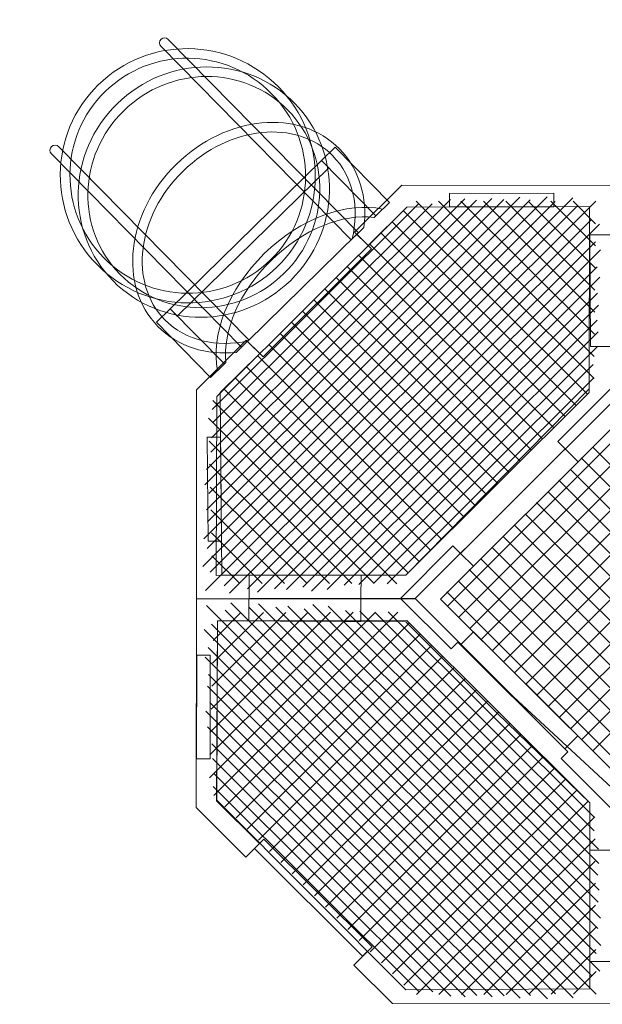
# Model space of a CAD drawing. Units: centimetres. Extents: x -9.8 to 4.8, y 1.2 to 14.
# Drawn here: x 0.1 to 1.7, y 9.8 to 12.4 of the extents above; entities that cross this region are included whole.
import ezdxf

# ---------------------------------------------------------------- set-up
doc = ezdxf.new("R2010")
doc.units = ezdxf.units.CM
doc.header["$MEASUREMENT"] = 0
doc.layers.add('layer 1', color=7, linetype='Continuous')

msp = doc.modelspace()

# ---------------------------------------------------------------- linework, layer by layer
at = {"layer": 'layer 1', "color": 242, "lineweight": 25}
msp.add_open_spline([(0.71436, 13.94331), (0.71436, 13.94331), (0.94721, 13.94331), (0.94721, 13.94331), (0.94721, 13.94331), (1.04151, 13.95796), (1.13805, 13.9656), (1.23628, 13.9656), (1.23628, 13.9656), (1.23628, 13.9656), (2.29343, 13.9656), (2.29343, 13.9656), (2.29343, 13.9656), (2.84078, 13.9656), (3.33554, 13.72944), (3.68079, 13.35415), (3.68079, 13.35415), (3.84563, 13.23503), (3.9933, 13.08785), (4.11575, 12.91443), (4.11575, 12.91443), (4.52517, 12.59027), (4.78899, 12.08963), (4.78899, 11.53034), (4.78899, 11.53034), (4.78899, 11.53034), (4.78899, 8.13375), (4.78899, 8.13375), (4.78899, 8.13375), (4.78899, 7.54974), (4.51874, 7.02578), (4.09705, 6.68028), (4.09705, 6.68028), (4.0788, 6.65457), (4.05804, 6.63015), (4.03475, 6.60736), (4.03475, 6.60736), (4.03475, 6.60736), (3.53112, 6.11467), (3.53112, 6.11467), (3.53112, 6.11467), (3.47866, 6.06334), (3.41814, 6.02498), (3.35364, 5.99949), (3.35364, 5.99949), (3.35364, 5.99949), (2.45485, 5.12022), (2.45485, 5.12022), (2.45485, 5.12022), (1.89194, 4.56953), (0.98029, 4.57901), (0.42896, 5.14129), (0.42896, 5.14129), (0.42896, 5.14129), (0.42896, 5.14129), (0.42896, 5.14129), (0.42896, 5.14129), (0.42896, 5.14129), (0.42543, 5.14499), (0.42543, 5.14499), (0.42543, 5.14499), (0.42543, 5.14499), (-0.14666, 5.14499), (-0.14666, 5.14499), (-0.14666, 5.14499), (-0.20376, 5.14499), (-0.25779, 5.15883), (-0.30553, 5.18331), (-0.30553, 5.18331), (-0.30553, 5.18331), (-1.04071, 5.18331), (-1.04071, 5.18331), (-1.04071, 5.18331), (-1.04071, 5.18331), (-1.75207, 5.18331), (-1.75207, 5.18331), (-1.75207, 5.18331), (-1.7528, 5.15538), (-1.7543, 5.12765), (-1.75654, 5.10013), (-1.75654, 5.10013), (-1.75328, 5.05975), (-1.75155, 5.01894), (-1.75155, 4.97772), (-1.75155, 4.97772), (-1.75155, 4.53349), (-1.94471, 4.13443), (-2.25155, 3.85978), (-2.25155, 3.85978), (-2.25155, 3.85978), (-2.25155, 2.15981), (-2.25155, 2.15981), (-2.25155, 2.15981), (-2.25155, 1.60907), (-2.70077, 1.15981), (-3.25155, 1.15981), (-3.25155, 1.15981), (-3.25155, 1.15981), (-3.76955, 1.15981), (-3.76955, 1.15981), (-3.76955, 1.15981), (-4.32033, 1.15981), (-4.76955, 1.60903), (-4.76955, 2.15981), (-4.76955, 2.15981), (-4.76955, 2.15981), (-4.76955, 3.85978), (-4.76955, 3.85978), (-4.76955, 3.85978), (-5.07639, 4.13443), (-5.26955, 4.53349), (-5.26955, 4.97772), (-5.26955, 4.97772), (-5.26955, 5.01894), (-5.26782, 5.05975), (-5.26456, 5.10013), (-5.26456, 5.10013), (-5.2668, 5.12765), (-5.2683, 5.15538), (-5.26903, 5.18331), (-5.26903, 5.18331), (-5.26903, 5.18331), (-5.29882, 5.18331), (-5.29882, 5.18331), (-5.29882, 5.18331), (-5.29882, 5.18331), (-5.29882, 5.26511), (-5.29882, 5.26511), (-5.29882, 5.26511), (-5.29882, 5.26511), (-5.29882, 5.96658), (-5.29882, 5.96658), (-5.29882, 5.96658), (-5.29882, 5.96658), (-5.52034, 5.96658), (-5.52034, 5.96658), (-5.52034, 5.96658), (-5.68861, 5.96658), (-5.85424, 5.96658), (-6.02251, 5.96658), (-6.02251, 5.96658), (-6.46674, 5.96658), (-6.8658, 6.15974), (-7.14045, 6.46658), (-7.14045, 6.46658), (-7.14045, 6.46658), (-8.77483, 6.46658), (-8.77483, 6.46658), (-8.77483, 6.46658), (-9.32561, 6.46658), (-9.77483, 6.9158), (-9.77483, 7.46658), (-9.77483, 7.46658), (-9.77483, 7.46658), (-9.77483, 7.98458), (-9.77483, 7.98458), (-9.77483, 7.98458), (-9.77483, 8.53536), (-9.32558, 8.98458), (-8.77483, 8.98458), (-8.77483, 8.98458), (-8.77483, 8.98458), (-7.14045, 8.98458), (-7.14045, 8.98458), (-7.14045, 8.98458), (-6.8658, 9.29142), (-6.46674, 9.48458), (-6.02251, 9.48458), (-6.02251, 9.48458), (-5.85424, 9.48458), (-5.68861, 9.48458), (-5.52034, 9.48458), (-5.52034, 9.48458), (-5.52034, 9.48458), (-5.51325, 9.48458), (-5.51325, 9.48458), (-5.51325, 9.48458), (-5.51325, 9.48458), (-5.51326, 9.48876), (-5.51326, 9.48876), (-5.51326, 9.48876), (-5.51326, 10.31719), (-4.84169, 10.98876), (-4.01326, 10.98876), (-4.01326, 10.98876), (-3.67713, 10.98876), (-3.36241, 10.98876), (-3.02628, 10.98876), (-3.02628, 10.98876), (-2.46988, 10.98876), (-1.98423, 10.68582), (-1.72529, 10.23588), (-1.72529, 10.23588), (-1.72529, 10.23588), (-1.5373, 10.23588), (-1.5373, 10.23588), (-1.5373, 10.23588), (-1.5373, 10.23588), (-1.43574, 10.23588), (-1.43574, 10.23588), (-1.43574, 10.23588), (-1.43574, 10.23588), (-1.43574, 11.47401), (-1.43574, 11.47401), (-1.43574, 11.47401), (-1.43574, 11.5971), (-1.42139, 11.717), (-1.39433, 11.83215), (-1.39433, 11.83215), (-1.39433, 11.83215), (-1.39433, 11.93576), (-1.39433, 11.93576), (-1.39433, 11.93576), (-1.39433, 12.44283), (-1.15121, 12.89586), (-0.77574, 13.18455), (-0.77574, 13.18455), (-0.43907, 13.64369), (0.10425, 13.94331), (0.71436, 13.94331)], degree=3, knots=[0, 0, 0, 0, 0.0178571, 0.0178571, 0.0178571, 0.0178571, 0.0357143, 0.0357143, 0.0357143, 0.0357143, 0.0535714, 0.0535714, 0.0535714, 0.0535714, 0.0714286, 0.0714286, 0.0714286, 0.0714286, 0.0892857, 0.0892857, 0.0892857, 0.0892857, 0.1071429, 0.1071429, 0.1071429, 0.1071429, 0.125, 0.125, 0.125, 0.125, 0.1428571, 0.1428571, 0.1428571, 0.1428571, 0.1607143, 0.1607143, 0.1607143, 0.1607143, 0.1785714, 0.1785714, 0.1785714, 0.1785714, 0.1964286, 0.1964286, 0.1964286, 0.1964286, 0.2142857, 0.2142857, 0.2142857, 0.2142857, 0.2321429, 0.2321429, 0.2321429, 0.2321429, 0.25, 0.25, 0.25, 0.25, 0.2678571, 0.2678571, 0.2678571, 0.2678571, 0.2857143, 0.2857143, 0.2857143, 0.2857143, 0.3035714, 0.3035714, 0.3035714, 0.3035714, 0.3214286, 0.3214286, 0.3214286, 0.3214286, 0.3392857, 0.3392857, 0.3392857, 0.3392857, 0.3571429, 0.3571429, 0.3571429, 0.3571429, 0.375, 0.375, 0.375, 0.375, 0.3928571, 0.3928571, 0.3928571, 0.3928571, 0.4107143, 0.4107143, 0.4107143, 0.4107143, 0.4285714, 0.4285714, 0.4285714, 0.4285714, 0.4464286, 0.4464286, 0.4464286, 0.4464286, 0.4642857, 0.4642857, 0.4642857, 0.4642857, 0.4821429, 0.4821429, 0.4821429, 0.4821429, 0.5, 0.5, 0.5, 0.5, 0.5178571, 0.5178571, 0.5178571, 0.5178571, 0.5357143, 0.5357143, 0.5357143, 0.5357143, 0.5535714, 0.5535714, 0.5535714, 0.5535714, 0.5714286, 0.5714286, 0.5714286, 0.5714286, 0.5892857, 0.5892857, 0.5892857, 0.5892857, 0.6071429, 0.6071429, 0.6071429, 0.6071429, 0.625, 0.625, 0.625, 0.625, 0.6428571, 0.6428571, 0.6428571, 0.6428571, 0.6607143, 0.6607143, 0.6607143, 0.6607143, 0.6785714, 0.6785714, 0.6785714, 0.6785714, 0.6964286, 0.6964286, 0.6964286, 0.6964286, 0.7142857, 0.7142857, 0.7142857, 0.7142857, 0.7321429, 0.7321429, 0.7321429, 0.7321429, 0.75, 0.75, 0.75, 0.75, 0.7678571, 0.7678571, 0.7678571, 0.7678571, 0.7857143, 0.7857143, 0.7857143, 0.7857143, 0.8035714, 0.8035714, 0.8035714, 0.8035714, 0.8214286, 0.8214286, 0.8214286, 0.8214286, 0.8392857, 0.8392857, 0.8392857, 0.8392857, 0.8571429, 0.8571429, 0.8571429, 0.8571429, 0.875, 0.875, 0.875, 0.875, 0.8928571, 0.8928571, 0.8928571, 0.8928571, 0.9107143, 0.9107143, 0.9107143, 0.9107143, 0.9285714, 0.9285714, 0.9285714, 0.9285714, 0.9464286, 0.9464286, 0.9464286, 0.9464286, 0.9642857, 0.9642857, 0.9642857, 0.9642857, 1, 1, 1, 1], dxfattribs=at)
at = {"layer": 'layer 1', "color": 7, "lineweight": 9}
for points, knots in [([(0.35083, 12.18963), (0.2209, 12.06244), (0.21944, 11.85373), (0.34755, 11.72347), (0.34755, 11.72347), (0.47569, 11.59318), (0.68489, 11.59068), (0.81482, 11.71787), (0.81482, 11.71787), (0.94474, 11.84506), (0.9462, 12.05377), (0.81806, 12.18406), (0.81806, 12.18406), (0.68995, 12.31432), (0.48075, 12.31682), (0.35083, 12.18963)], [0, 0, 0, 0, 0.2, 0.2, 0.2, 0.2, 0.4, 0.4, 0.4, 0.4, 0.6, 0.6, 0.6, 0.6, 1, 1, 1, 1]), ([(0.51374, 12.30755), (0.51374, 12.30755), (0.51374, 12.30755), (0.51374, 12.30755), (0.51374, 12.30755), (0.50855, 12.30247), (0.50847, 12.29409), (0.51357, 12.28891), (0.51357, 12.28891), (0.51357, 12.28891), (1.00659, 11.78763), (1.00659, 11.78763), (1.00659, 11.78763), (1.00659, 11.78763), (1.02546, 11.8061), (1.02546, 11.8061), (1.02546, 11.8061), (1.02546, 11.8061), (0.53243, 12.30738), (0.53243, 12.30738), (0.53243, 12.30738), (0.52734, 12.31256), (0.51893, 12.31264), (0.51374, 12.30755)], [0, 0, 0, 0, 0.1428571, 0.1428571, 0.1428571, 0.1428571, 0.2857143, 0.2857143, 0.2857143, 0.2857143, 0.4285714, 0.4285714, 0.4285714, 0.4285714, 0.5714286, 0.5714286, 0.5714286, 0.5714286, 0.7142857, 0.7142857, 0.7142857, 0.7142857, 1, 1, 1, 1]), ([(0.36833, 12.17183), (0.24825, 12.05429), (0.24694, 11.86135), (0.3654, 11.7409), (0.3654, 11.7409), (0.48386, 11.62045), (0.67724, 11.6181), (0.79732, 11.73565), (0.79732, 11.73565), (0.9174, 11.8532), (0.91871, 12.04614), (0.80025, 12.16659), (0.80025, 12.16659), (0.68179, 12.28703), (0.48841, 12.28938), (0.36833, 12.17183)], [0, 0, 0, 0, 0.2, 0.2, 0.2, 0.2, 0.4, 0.4, 0.4, 0.4, 0.6, 0.6, 0.6, 0.6, 1, 1, 1, 1]), ([(0.39942, 12.14022), (0.26949, 12.01303), (0.26493, 11.80748), (0.38922, 11.6811), (0.38922, 11.6811), (0.51351, 11.55473), (0.7196, 11.55538), (0.84953, 11.68257), (0.84953, 11.68257), (0.97946, 11.80976), (0.98402, 12.01532), (0.85973, 12.1417), (0.85973, 12.1417), (0.73543, 12.26807), (0.52935, 12.26741), (0.39942, 12.14022)], [0, 0, 0, 0, 0.2, 0.2, 0.2, 0.2, 0.4, 0.4, 0.4, 0.4, 0.6, 0.6, 0.6, 0.6, 1, 1, 1, 1]), ([(0.41692, 12.12243), (0.29684, 12.00488), (0.29242, 11.8151), (0.40705, 11.69855), (0.40705, 11.69855), (0.52168, 11.582), (0.71196, 11.58281), (0.83204, 11.70036), (0.83204, 11.70036), (0.95212, 11.81791), (0.95653, 12.00769), (0.8419, 12.12424), (0.8419, 12.12424), (0.72728, 12.24078), (0.537, 12.23997), (0.41692, 12.12243)], [0, 0, 0, 0, 0.2, 0.2, 0.2, 0.2, 0.4, 0.4, 0.4, 0.4, 0.6, 0.6, 0.6, 0.6, 1, 1, 1, 1]), ([(0.55331, 11.98374), (0.42339, 11.85656), (0.40198, 11.66811), (0.5055, 11.56286), (0.5055, 11.56286), (0.55758, 11.5099), (0.63136, 11.4881), (0.70837, 11.49569), (0.70837, 11.49569), (0.70837, 11.49569), (0.73884, 11.52552), (0.73884, 11.52552), (0.73884, 11.52552), (0.65755, 11.50807), (0.57729, 11.52546), (0.52334, 11.58032), (0.52334, 11.58032), (0.42948, 11.67575), (0.45073, 11.84841), (0.57081, 11.96596), (0.57081, 11.96596), (0.69089, 12.08351), (0.86433, 12.10143), (0.95819, 12.006), (0.95819, 12.006), (1.01215, 11.95114), (1.02805, 11.87076), (1.00902, 11.79001), (1.00902, 11.79001), (1.00902, 11.79001), (1.03948, 11.81983), (1.03948, 11.81983), (1.03948, 11.81983), (1.04855, 11.89649), (1.0281, 11.9705), (0.97602, 12.02345), (0.97602, 12.02345), (0.8725, 12.12871), (0.68324, 12.11093), (0.55331, 11.98374)], [0, 0, 0, 0, 0.0909091, 0.0909091, 0.0909091, 0.0909091, 0.1818182, 0.1818182, 0.1818182, 0.1818182, 0.2727273, 0.2727273, 0.2727273, 0.2727273, 0.3636364, 0.3636364, 0.3636364, 0.3636364, 0.4545455, 0.4545455, 0.4545455, 0.4545455, 0.5454545, 0.5454545, 0.5454545, 0.5454545, 0.6363636, 0.6363636, 0.6363636, 0.6363636, 0.7272727, 0.7272727, 0.7272727, 0.7272727, 0.8181818, 0.8181818, 0.8181818, 0.8181818, 1, 1, 1, 1]), ([(0.22955, 12.02935), (0.22955, 12.02935), (0.22955, 12.02935), (0.22955, 12.02935), (0.22955, 12.02935), (0.22436, 12.02427), (0.22428, 12.01588), (0.22937, 12.0107), (0.22937, 12.0107), (0.22937, 12.0107), (0.72239, 11.50942), (0.72239, 11.50942), (0.72239, 11.50942), (0.72239, 11.50942), (0.74126, 11.5279), (0.74126, 11.5279), (0.74126, 11.5279), (0.74126, 11.5279), (0.24824, 12.02917), (0.24824, 12.02917), (0.24824, 12.02917), (0.24315, 12.03435), (0.23474, 12.03443), (0.22955, 12.02935)], [0, 0, 0, 0, 0.1428571, 0.1428571, 0.1428571, 0.1428571, 0.2857143, 0.2857143, 0.2857143, 0.2857143, 0.4285714, 0.4285714, 0.4285714, 0.4285714, 0.5714286, 0.5714286, 0.5714286, 0.5714286, 0.7142857, 0.7142857, 0.7142857, 0.7142857, 1, 1, 1, 1]), ([(0.96497, 12.02774), (0.96497, 12.02774), (0.92939, 11.9929), (0.92939, 11.9929), (0.92939, 11.9929), (0.92939, 11.9929), (1.07012, 11.84982), (1.07012, 11.84982), (1.07012, 11.84982), (1.07012, 11.84982), (1.1057, 11.88465), (1.1057, 11.88465), (1.1057, 11.88465), (1.1057, 11.88465), (0.96497, 12.02774), (0.96497, 12.02774)], [0, 0, 0, 0, 0.2, 0.2, 0.2, 0.2, 0.4, 0.4, 0.4, 0.4, 0.6, 0.6, 0.6, 0.6, 1, 1, 1, 1]), ([(0.92939, 11.9929), (0.92939, 11.9929), (0.53701, 11.6088), (0.53701, 11.6088), (0.53701, 11.6088), (0.53701, 11.6088), (0.55571, 11.58979), (0.55571, 11.58979), (0.55571, 11.58979), (0.55571, 11.58979), (0.94809, 11.9739), (0.94809, 11.9739), (0.94809, 11.9739), (0.94809, 11.9739), (0.92939, 11.9929), (0.92939, 11.9929)], [0, 0, 0, 0, 0.2, 0.2, 0.2, 0.2, 0.4, 0.4, 0.4, 0.4, 0.6, 0.6, 0.6, 0.6, 1, 1, 1, 1]), ([(1.1728, 10.85838), (1.1728, 10.85838), (0.6051, 10.8571), (0.6051, 10.8571), (0.6051, 10.8571), (0.6051, 10.8571), (0.6054, 11.39876), (0.6054, 11.39876), (0.6054, 11.39876), (0.6054, 11.39876), (0.73448, 11.52754), (0.73448, 11.52754), (0.73448, 11.52754), (0.73448, 11.52754), (0.76961, 11.49248), (0.76961, 11.49248), (0.76961, 11.49248), (0.76961, 11.49248), (0.6667, 11.39202), (0.6667, 11.39202), (0.6667, 11.39202), (0.6667, 11.39202), (0.67112, 10.91814), (0.67112, 10.91814), (0.67112, 10.91814), (0.67112, 10.91814), (1.14798, 10.91817), (1.14798, 10.91817), (1.14798, 10.91817), (1.14798, 10.91817), (1.62312, 11.40149), (1.62312, 11.40149), (1.62312, 11.40149), (1.62312, 11.40149), (1.62419, 11.87389), (1.62419, 11.87389), (1.62419, 11.87389), (1.62419, 11.87389), (1.15048, 11.87246), (1.15048, 11.87246), (1.15048, 11.87246), (1.15048, 11.87246), (1.05048, 11.77269), (1.05048, 11.77269), (1.05048, 11.77269), (1.05048, 11.77269), (1.01534, 11.80774), (1.01534, 11.80774), (1.01534, 11.80774), (1.01534, 11.80774), (1.13763, 11.92974), (1.13763, 11.92974), (1.13763, 11.92974), (1.13763, 11.92974), (1.68476, 11.92723), (1.68476, 11.92723), (1.68476, 11.92723), (1.68476, 11.92723), (1.68692, 11.371), (1.68692, 11.371), (1.68692, 11.371), (1.68692, 11.371), (1.1728, 10.85838), (1.1728, 10.85838)], [0, 0, 0, 0, 0.0588235, 0.0588235, 0.0588235, 0.0588235, 0.1176471, 0.1176471, 0.1176471, 0.1176471, 0.1764706, 0.1764706, 0.1764706, 0.1764706, 0.2352941, 0.2352941, 0.2352941, 0.2352941, 0.2941176, 0.2941176, 0.2941176, 0.2941176, 0.3529412, 0.3529412, 0.3529412, 0.3529412, 0.4117647, 0.4117647, 0.4117647, 0.4117647, 0.4705882, 0.4705882, 0.4705882, 0.4705882, 0.5294118, 0.5294118, 0.5294118, 0.5294118, 0.5882353, 0.5882353, 0.5882353, 0.5882353, 0.6470588, 0.6470588, 0.6470588, 0.6470588, 0.7058824, 0.7058824, 0.7058824, 0.7058824, 0.7647059, 0.7647059, 0.7647059, 0.7647059, 0.8235294, 0.8235294, 0.8235294, 0.8235294, 0.8823529, 0.8823529, 0.8823529, 0.8823529, 1, 1, 1, 1]), ([(1.53136, 11.90819), (1.53136, 11.90819), (1.26154, 11.90804), (1.26154, 11.90804), (1.26154, 11.90804), (1.26154, 11.90804), (1.26154, 11.87292), (1.26154, 11.87292), (1.26154, 11.87292), (1.26154, 11.87292), (1.53136, 11.87348), (1.53136, 11.87348), (1.53136, 11.87348), (1.53136, 11.87348), (1.53136, 11.90819), (1.53136, 11.90819)], [0, 0, 0, 0, 0.2, 0.2, 0.2, 0.2, 0.4, 0.4, 0.4, 0.4, 0.6, 0.6, 0.6, 0.6, 1, 1, 1, 1]), ([(0.78126, 11.75197), (0.6862, 11.65892), (0.64232, 11.54014), (0.65987, 11.44822), (0.65987, 11.44822), (0.65987, 11.44822), (0.68173, 11.46962), (0.68173, 11.46962), (0.68173, 11.46962), (0.67347, 11.55075), (0.71539, 11.65259), (0.79876, 11.7342), (0.79876, 11.7342), (0.88212, 11.8158), (0.98497, 11.85569), (1.06612, 11.84591), (1.06612, 11.84591), (1.06612, 11.84591), (1.08797, 11.86729), (1.08797, 11.86729), (1.08797, 11.86729), (0.99619, 11.88655), (0.87631, 11.84503), (0.78126, 11.75197)], [0, 0, 0, 0, 0.1428571, 0.1428571, 0.1428571, 0.1428571, 0.2857143, 0.2857143, 0.2857143, 0.2857143, 0.4285714, 0.4285714, 0.4285714, 0.4285714, 0.5714286, 0.5714286, 0.5714286, 0.5714286, 0.7142857, 0.7142857, 0.7142857, 0.7142857, 1, 1, 1, 1]), ([(0.65814, 11.38127), (0.65814, 11.38127), (1.15048, 11.87246), (1.15048, 11.87246), (1.15048, 11.87246), (1.15048, 11.87246), (1.62419, 11.87389), (1.62419, 11.87389), (1.62419, 11.87389), (1.62419, 11.87389), (1.6231, 11.39217), (1.6231, 11.39217), (1.6231, 11.39217), (1.6231, 11.39217), (1.14798, 10.91817), (1.14798, 10.91817), (1.14798, 10.91817), (1.14798, 10.91817), (0.65662, 10.91765), (0.65662, 10.91765), (0.65662, 10.91765), (0.65662, 10.91765), (0.65814, 11.38127), (0.65814, 11.38127)], [0, 0, 0, 0, 0.1428571, 0.1428571, 0.1428571, 0.1428571, 0.2857143, 0.2857143, 0.2857143, 0.2857143, 0.4285714, 0.4285714, 0.4285714, 0.4285714, 0.5714286, 0.5714286, 0.5714286, 0.5714286, 0.7142857, 0.7142857, 0.7142857, 0.7142857, 1, 1, 1, 1]), ([(0.73766, 11.52435), (0.73766, 11.52435), (1.02118, 11.80191), (1.02118, 11.80191), (1.02118, 11.80191), (1.02118, 11.80191), (1.05908, 11.76411), (1.05908, 11.76411), (1.05908, 11.76411), (1.05908, 11.76411), (0.77822, 11.4839), (0.77822, 11.4839), (0.77822, 11.4839), (0.77822, 11.4839), (0.73766, 11.52435), (0.73766, 11.52435)], [0, 0, 0, 0, 0.2, 0.2, 0.2, 0.2, 0.4, 0.4, 0.4, 0.4, 0.6, 0.6, 0.6, 0.6, 1, 1, 1, 1]), ([(1.68652, 11.51126), (1.68652, 11.51126), (1.68525, 11.80074), (1.68525, 11.80074), (1.68525, 11.80074), (1.68525, 11.80074), (1.62526, 11.80062), (1.62526, 11.80062), (1.62526, 11.80062), (1.62526, 11.80062), (1.62653, 11.51114), (1.62653, 11.51114), (1.62653, 11.51114), (1.62653, 11.51114), (1.68652, 11.51126), (1.68652, 11.51126)], [0, 0, 0, 0, 0.2, 0.2, 0.2, 0.2, 0.4, 0.4, 0.4, 0.4, 0.6, 0.6, 0.6, 0.6, 1, 1, 1, 1]), ([(0.53701, 11.6088), (0.53701, 11.6088), (0.50143, 11.57396), (0.50143, 11.57396), (0.50143, 11.57396), (0.50143, 11.57396), (0.64215, 11.43088), (0.64215, 11.43088), (0.64215, 11.43088), (0.64215, 11.43088), (0.67774, 11.46571), (0.67774, 11.46571), (0.67774, 11.46571), (0.67774, 11.46571), (0.53701, 11.6088), (0.53701, 11.6088)], [0, 0, 0, 0, 0.2, 0.2, 0.2, 0.2, 0.4, 0.4, 0.4, 0.4, 0.6, 0.6, 0.6, 0.6, 1, 1, 1, 1]), ([(1.13402, 10.8579), (1.13402, 10.8579), (1.2702, 10.99376), (1.2702, 10.99376), (1.2702, 10.99376), (1.2702, 10.99376), (1.28935, 10.97465), (1.28935, 10.97465), (1.28935, 10.97465), (1.28935, 10.97465), (1.37752, 11.06261), (1.37752, 11.06261), (1.37752, 11.06261), (1.37752, 11.06261), (1.47304, 11.15791), (1.47304, 11.15791), (1.47304, 11.15791), (1.47304, 11.15791), (1.5612, 11.24587), (1.5612, 11.24587), (1.5612, 11.24587), (1.5612, 11.24587), (1.54205, 11.26498), (1.54205, 11.26498), (1.54205, 11.26498), (1.54205, 11.26498), (1.68783, 11.41041), (1.68783, 11.41041), (1.68783, 11.41041), (1.68783, 11.41041), (1.8191, 11.27944), (1.8191, 11.27944), (1.8191, 11.27944), (1.8191, 11.27944), (1.79687, 11.25726), (1.79687, 11.25726), (1.79687, 11.25726), (1.79687, 11.25726), (2.08186, 10.97295), (2.08186, 10.97295), (2.08186, 10.97295), (2.08186, 10.97295), (2.10409, 10.99513), (2.10409, 10.99513), (2.10409, 10.99513), (2.10409, 10.99513), (2.23536, 10.86416), (2.23536, 10.86416), (2.23536, 10.86416), (2.23536, 10.86416), (2.08958, 10.71873), (2.08958, 10.71873), (2.08958, 10.71873), (2.08958, 10.71873), (2.07509, 10.73318), (2.07509, 10.73318), (2.07509, 10.73318), (2.07509, 10.73318), (1.98693, 10.64522), (1.98693, 10.64522), (1.98693, 10.64522), (1.98693, 10.64522), (1.89141, 10.54992), (1.89141, 10.54992), (1.89141, 10.54992), (1.89141, 10.54992), (1.80324, 10.46197), (1.80324, 10.46197), (1.80324, 10.46197), (1.80324, 10.46197), (1.81773, 10.44752), (1.81773, 10.44752), (1.81773, 10.44752), (1.81773, 10.44752), (1.68155, 10.31166), (1.68155, 10.31166), (1.68155, 10.31166), (1.68155, 10.31166), (1.55028, 10.44262), (1.55028, 10.44262), (1.55028, 10.44262), (1.55028, 10.44262), (1.56759, 10.45989), (1.56759, 10.45989), (1.56759, 10.45989), (1.56759, 10.45989), (1.2826, 10.7442), (1.2826, 10.7442), (1.2826, 10.7442), (1.2826, 10.7442), (1.26529, 10.72693), (1.26529, 10.72693), (1.26529, 10.72693), (1.26529, 10.72693), (1.13402, 10.8579), (1.13402, 10.8579)], [0, 0, 0, 0, 0.04, 0.04, 0.04, 0.04, 0.08, 0.08, 0.08, 0.08, 0.12, 0.12, 0.12, 0.12, 0.16, 0.16, 0.16, 0.16, 0.2, 0.2, 0.2, 0.2, 0.24, 0.24, 0.24, 0.24, 0.28, 0.28, 0.28, 0.28, 0.32, 0.32, 0.32, 0.32, 0.36, 0.36, 0.36, 0.36, 0.4, 0.4, 0.4, 0.4, 0.44, 0.44, 0.44, 0.44, 0.48, 0.48, 0.48, 0.48, 0.52, 0.52, 0.52, 0.52, 0.56, 0.56, 0.56, 0.56, 0.6, 0.6, 0.6, 0.6, 0.64, 0.64, 0.64, 0.64, 0.68, 0.68, 0.68, 0.68, 0.72, 0.72, 0.72, 0.72, 0.76, 0.76, 0.76, 0.76, 0.8, 0.8, 0.8, 0.8, 0.84, 0.84, 0.84, 0.84, 0.88, 0.88, 0.88, 0.88, 0.92, 0.92, 0.92, 0.92, 1, 1, 1, 1]), ([(1.23779, 10.85611), (1.23779, 10.85611), (1.6825, 11.29977), (1.6825, 11.29977), (1.6825, 11.29977), (1.6825, 11.29977), (2.12912, 10.85419), (2.12912, 10.85419), (2.12912, 10.85419), (2.12912, 10.85419), (1.68442, 10.41053), (1.68442, 10.41053), (1.68442, 10.41053), (1.68442, 10.41053), (1.23779, 10.85611), (1.23779, 10.85611)], [0, 0, 0, 0, 0.2, 0.2, 0.2, 0.2, 0.4, 0.4, 0.4, 0.4, 0.6, 0.6, 0.6, 0.6, 1, 1, 1, 1]), ([(0.6355, 11.0066), (0.6355, 11.0066), (0.63272, 11.2758), (0.63272, 11.2758), (0.63272, 11.2758), (0.63272, 11.2758), (0.66792, 11.2758), (0.66792, 11.2758), (0.66792, 11.2758), (0.66792, 11.2758), (0.67029, 11.0066), (0.67029, 11.0066), (0.67029, 11.0066), (0.67029, 11.0066), (0.6355, 11.0066), (0.6355, 11.0066)], [0, 0, 0, 0, 0.2, 0.2, 0.2, 0.2, 0.4, 0.4, 0.4, 0.4, 0.6, 0.6, 0.6, 0.6, 1, 1, 1, 1]), ([(1.32299, 10.9411), (1.32299, 10.9411), (1.59482, 11.2123), (1.59482, 11.2123), (1.59482, 11.2123), (1.59482, 11.2123), (1.56119, 11.24585), (1.56119, 11.24585), (1.56119, 11.24585), (1.56119, 11.24585), (1.28935, 10.97465), (1.28935, 10.97465), (1.28935, 10.97465), (1.28935, 10.97465), (1.32299, 10.9411), (1.32299, 10.9411)], [0, 0, 0, 0, 0.2, 0.2, 0.2, 0.2, 0.4, 0.4, 0.4, 0.4, 0.6, 0.6, 0.6, 0.6, 1, 1, 1, 1]), ([(1.03178, 10.85806), (1.03178, 10.85806), (0.74161, 10.85741), (0.74161, 10.85741), (0.74161, 10.85741), (0.74161, 10.85741), (0.74173, 10.91725), (0.74173, 10.91725), (0.74173, 10.91725), (0.74173, 10.91725), (1.0319, 10.91791), (1.0319, 10.91791), (1.0319, 10.91791), (1.0319, 10.91791), (1.03178, 10.85806), (1.03178, 10.85806)], [0, 0, 0, 0, 0.2, 0.2, 0.2, 0.2, 0.4, 0.4, 0.4, 0.4, 0.6, 0.6, 0.6, 0.6, 1, 1, 1, 1]), ([(1.42738, 10.60296), (1.42738, 10.60296), (1.17277, 10.85697), (1.17277, 10.85697), (1.17277, 10.85697), (1.17277, 10.85697), (0.60507, 10.85712), (0.60507, 10.85712), (0.60507, 10.85712), (0.60507, 10.85712), (0.60429, 10.31545), (0.60429, 10.31545), (0.60429, 10.31545), (0.60429, 10.31545), (0.73311, 10.18694), (0.73311, 10.18694), (0.73311, 10.18694), (0.73311, 10.18694), (0.76832, 10.22206), (0.76832, 10.22206), (0.76832, 10.22206), (0.76832, 10.22206), (0.65707, 10.33305), (0.65707, 10.33305), (0.65707, 10.33305), (0.65707, 10.33305), (0.65966, 10.79999), (0.65966, 10.79999), (0.65966, 10.79999), (0.65966, 10.79999), (1.14784, 10.79712), (1.14784, 10.79712), (1.14784, 10.79712), (1.14784, 10.79712), (1.38492, 10.56059), (1.38492, 10.56059), (1.38492, 10.56059), (1.38492, 10.56059), (1.6252, 10.32739), (1.6252, 10.32739), (1.6252, 10.32739), (1.6252, 10.32739), (1.62532, 9.84567), (1.62532, 9.84567), (1.62532, 9.84567), (1.62532, 9.84567), (1.14843, 9.84284), (1.14843, 9.84284), (1.14843, 9.84284), (1.14843, 9.84284), (1.04863, 9.94241), (1.04863, 9.94241), (1.04863, 9.94241), (1.04863, 9.94241), (1.01342, 9.90729), (1.01342, 9.90729), (1.01342, 9.90729), (1.01342, 9.90729), (1.11381, 9.80713), (1.11381, 9.80713), (1.11381, 9.80713), (1.11381, 9.80713), (1.6807, 9.8062), (1.6807, 9.8062), (1.6807, 9.8062), (1.6807, 9.8062), (1.68107, 10.36762), (1.68107, 10.36762), (1.68107, 10.36762), (1.68107, 10.36762), (1.42738, 10.60296), (1.42738, 10.60296)], [0, 0, 0, 0, 0.0526316, 0.0526316, 0.0526316, 0.0526316, 0.1052632, 0.1052632, 0.1052632, 0.1052632, 0.1578947, 0.1578947, 0.1578947, 0.1578947, 0.2105263, 0.2105263, 0.2105263, 0.2105263, 0.2631579, 0.2631579, 0.2631579, 0.2631579, 0.3157895, 0.3157895, 0.3157895, 0.3157895, 0.3684211, 0.3684211, 0.3684211, 0.3684211, 0.4210526, 0.4210526, 0.4210526, 0.4210526, 0.4736842, 0.4736842, 0.4736842, 0.4736842, 0.5263158, 0.5263158, 0.5263158, 0.5263158, 0.5789474, 0.5789474, 0.5789474, 0.5789474, 0.6315789, 0.6315789, 0.6315789, 0.6315789, 0.6842105, 0.6842105, 0.6842105, 0.6842105, 0.7368421, 0.7368421, 0.7368421, 0.7368421, 0.7894737, 0.7894737, 0.7894737, 0.7894737, 0.8421053, 0.8421053, 0.8421053, 0.8421053, 0.8947368, 0.8947368, 0.8947368, 0.8947368, 1, 1, 1, 1]), ([(1.03138, 10.85699), (1.03138, 10.85699), (0.7412, 10.85707), (0.7412, 10.85707), (0.7412, 10.85707), (0.7412, 10.85707), (0.74121, 10.79964), (0.74121, 10.79964), (0.74121, 10.79964), (0.74121, 10.79964), (1.03138, 10.79956), (1.03138, 10.79956), (1.03138, 10.79956), (1.03138, 10.79956), (1.03138, 10.85699), (1.03138, 10.85699)], [0, 0, 0, 0, 0.2, 0.2, 0.2, 0.2, 0.4, 0.4, 0.4, 0.4, 0.6, 0.6, 0.6, 0.6, 1, 1, 1, 1]), ([(0.65815, 10.33451), (0.65815, 10.33451), (1.14843, 9.84284), (1.14843, 9.84284), (1.14843, 9.84284), (1.14843, 9.84284), (1.62532, 9.84567), (1.62532, 9.84567), (1.62532, 9.84567), (1.62532, 9.84567), (1.6252, 10.32739), (1.6252, 10.32739), (1.6252, 10.32739), (1.6252, 10.32739), (1.15103, 10.80045), (1.15103, 10.80045), (1.15103, 10.80045), (1.15103, 10.80045), (0.65966, 10.79999), (0.65966, 10.79999), (0.65966, 10.79999), (0.65966, 10.79999), (0.65815, 10.33451), (0.65815, 10.33451)], [0, 0, 0, 0, 0.1428571, 0.1428571, 0.1428571, 0.1428571, 0.2857143, 0.2857143, 0.2857143, 0.2857143, 0.4285714, 0.4285714, 0.4285714, 0.4285714, 0.5714286, 0.5714286, 0.5714286, 0.5714286, 0.7142857, 0.7142857, 0.7142857, 0.7142857, 1, 1, 1, 1]), ([(1.59358, 10.50119), (1.59358, 10.50119), (1.32307, 10.77107), (1.32307, 10.77107), (1.32307, 10.77107), (1.32307, 10.77107), (1.28937, 10.73745), (1.28937, 10.73745), (1.28937, 10.73745), (1.28937, 10.73745), (1.55988, 10.46757), (1.55988, 10.46757), (1.55988, 10.46757), (1.55988, 10.46757), (1.59358, 10.50119), (1.59358, 10.50119)], [0, 0, 0, 0, 0.2, 0.2, 0.2, 0.2, 0.4, 0.4, 0.4, 0.4, 0.6, 0.6, 0.6, 0.6, 1, 1, 1, 1]), ([(0.60617, 10.71093), (0.60617, 10.71093), (0.60579, 10.44174), (0.60579, 10.44174), (0.60579, 10.44174), (0.60579, 10.44174), (0.64099, 10.44181), (0.64099, 10.44181), (0.64099, 10.44181), (0.64099, 10.44181), (0.64096, 10.711), (0.64096, 10.711), (0.64096, 10.711), (0.64096, 10.711), (0.60617, 10.71093), (0.60617, 10.71093)], [0, 0, 0, 0, 0.2, 0.2, 0.2, 0.2, 0.4, 0.4, 0.4, 0.4, 0.6, 0.6, 0.6, 0.6, 1, 1, 1, 1]), ([(0.75579, 10.2097), (0.75579, 10.2097), (1.03609, 9.93005), (1.03609, 9.93005), (1.03609, 9.93005), (1.03609, 9.93005), (1.06044, 9.95433), (1.06044, 9.95433), (1.06044, 9.95433), (1.06044, 9.95433), (0.78013, 10.23399), (0.78013, 10.23399), (0.78013, 10.23399), (0.78013, 10.23399), (0.75579, 10.2097), (0.75579, 10.2097)], [0, 0, 0, 0, 0.2, 0.2, 0.2, 0.2, 0.4, 0.4, 0.4, 0.4, 0.6, 0.6, 0.6, 0.6, 1, 1, 1, 1]), ([(1.68163, 10.20548), (1.68163, 10.20548), (1.68171, 9.91599), (1.68171, 9.91599), (1.68171, 9.91599), (1.68171, 9.91599), (1.6253, 9.91598), (1.6253, 9.91598), (1.6253, 9.91598), (1.6253, 9.91598), (1.62523, 10.20548), (1.62523, 10.20548), (1.62523, 10.20548), (1.62523, 10.20548), (1.68163, 10.20548), (1.68163, 10.20548)], [0, 0, 0, 0, 0.2, 0.2, 0.2, 0.2, 0.4, 0.4, 0.4, 0.4, 0.6, 0.6, 0.6, 0.6, 1, 1, 1, 1])]:
    msp.add_open_spline(points, degree=3, knots=knots, dxfattribs=at)
at = {"layer": 'layer 1', "lineweight": 13}
for points in [[(0.6248, 11.0122), (0.6248, 11.0122), (1.51407, 11.89938), (1.51407, 11.89938)], [(0.63124, 11.08761), (0.63124, 11.08761), (1.44341, 11.89786), (1.44341, 11.89786)], [(0.62208, 10.9405), (0.62208, 10.9405), (1.58076, 11.89694), (1.58076, 11.89694)], [(0.62697, 11.15232), (0.62697, 11.15232), (1.37088, 11.89449), (1.37088, 11.89449)], [(0.62857, 10.87799), (0.62857, 10.87799), (1.64062, 11.88766), (1.64062, 11.88766)], [(0.62859, 10.87796), (0.62859, 10.87796), (1.64064, 11.88764), (1.64064, 11.88764)], [(0.63145, 11.19248), (0.63145, 11.19248), (1.33127, 11.89066), (1.33127, 11.89066)], [(0.63303, 10.98711), (0.63303, 10.98711), (1.53488, 11.88684), (1.53488, 11.88684)], [(0.63366, 11.05672), (0.63366, 11.05672), (1.47021, 11.89131), (1.47021, 11.89131)], [(0.63778, 11.12981), (0.63778, 11.12981), (1.4018, 11.89204), (1.4018, 11.89204)], [(0.64112, 10.92619), (0.64112, 10.92619), (1.59317, 11.87601), (1.59317, 11.87601)], [(0.6427, 11.237), (0.6427, 11.237), (1.30111, 11.89386), (1.30111, 11.89386)], [(0.64461, 11.27459), (0.64461, 11.27459), (1.26399, 11.89252), (1.26399, 11.89252)], [(0.64615, 11.34766), (0.64615, 11.34766), (1.18196, 11.88221), (1.18196, 11.88221)], [(0.64691, 11.31273), (0.64691, 11.31273), (1.21647, 11.88097), (1.21647, 11.88097)], [(1.63588, 11.42817), (1.63588, 11.42817), (1.17476, 11.88821), (1.17476, 11.88821)], [(1.63647, 11.48549), (1.63647, 11.48549), (1.23288, 11.88814), (1.23288, 11.88814)], [(1.63706, 11.54281), (1.63706, 11.54281), (1.29099, 11.88807), (1.29099, 11.88807)], [(1.63766, 11.60013), (1.63766, 11.60013), (1.3491, 11.88801), (1.3491, 11.88801)], [(1.63766, 11.60018), (1.63766, 11.60018), (1.34915, 11.88801), (1.34915, 11.88801)], [(1.63824, 11.65751), (1.63824, 11.65751), (1.40727, 11.88794), (1.40727, 11.88794)], [(1.63884, 11.71482), (1.63884, 11.71482), (1.46538, 11.88787), (1.46538, 11.88787)], [(1.63943, 11.77214), (1.63943, 11.77214), (1.5235, 11.8878), (1.5235, 11.8878)], [(1.64001, 11.82947), (1.64001, 11.82947), (1.58161, 11.88773), (1.58161, 11.88773)], [(1.6179, 11.3882), (1.6179, 11.3882), (1.1415, 11.86349), (1.1415, 11.86349)], [(0.67691, 10.89048), (0.67691, 10.89048), (1.62897, 11.8403), (1.62897, 11.8403)], [(0.69125, 10.87149), (0.69125, 10.87149), (1.64994, 11.82792), (1.64994, 11.82792)], [(1.58888, 11.35925), (1.58888, 11.35925), (1.11247, 11.83454), (1.11247, 11.83454)], [(1.55986, 11.33029), (1.55986, 11.33029), (1.08345, 11.80558), (1.08345, 11.80558)], [(0.73797, 10.88241), (0.73797, 10.88241), (1.63982, 11.78215), (1.63982, 11.78215)], [(1.53084, 11.30134), (1.53084, 11.30134), (1.05443, 11.77663), (1.05443, 11.77663)], [(0.76312, 10.87421), (0.76312, 10.87421), (1.65239, 11.76139), (1.65239, 11.76139)], [(1.50181, 11.27238), (1.50181, 11.27238), (1.02541, 11.74767), (1.02541, 11.74767)], [(1.47279, 11.24343), (1.47279, 11.24343), (0.99638, 11.71872), (0.99638, 11.71872)], [(0.80775, 10.88305), (0.80775, 10.88305), (1.6443, 11.71763), (1.6443, 11.71763)], [(0.83871, 10.88063), (0.83871, 10.88063), (1.65087, 11.69089), (1.65087, 11.69089)], [(1.44377, 11.21448), (1.44377, 11.21448), (0.96736, 11.68977), (0.96736, 11.68977)], [(0.88101, 10.88716), (0.88101, 10.88716), (1.64503, 11.64938), (1.64503, 11.64938)], [(1.41475, 11.18552), (1.41475, 11.18552), (0.93834, 11.66081), (0.93834, 11.66081)], [(0.90357, 10.87636), (0.90357, 10.87636), (1.64749, 11.61853), (1.64749, 11.61853)], [(1.38573, 11.15657), (1.38573, 11.15657), (0.90932, 11.63186), (0.90932, 11.63186)], [(1.3567, 11.12761), (1.3567, 11.12761), (0.8803, 11.6029), (0.8803, 11.6029)], [(1.32765, 11.09863), (1.32765, 11.09863), (0.85125, 11.57392), (0.85125, 11.57392)], [(1.32768, 11.09866), (1.32768, 11.09866), (0.85127, 11.57395), (0.85127, 11.57395)], [(0.94383, 10.88084), (0.94383, 10.88084), (1.64364, 11.57901), (1.64364, 11.57901)], [(1.29863, 11.06968), (1.29863, 11.06968), (0.82222, 11.54497), (0.82222, 11.54497)], [(0.98845, 10.89206), (0.98845, 10.89206), (1.64686, 11.54892), (1.64686, 11.54892)], [(1.26962, 11.04073), (1.26962, 11.04073), (0.7932, 11.51601), (0.7932, 11.51601)], [(1.02613, 10.89397), (1.02613, 10.89397), (1.64551, 11.5119), (1.64551, 11.5119)], [(1.24059, 11.01177), (1.24059, 11.01177), (0.76418, 11.48706), (0.76418, 11.48706)], [(1.06436, 10.89626), (1.06436, 10.89626), (1.63393, 11.46449), (1.63393, 11.46449)], [(1.21156, 10.98281), (1.21156, 10.98281), (0.73516, 11.4581), (0.73516, 11.4581)], [(1.18254, 10.95386), (1.18254, 10.95386), (0.70613, 11.42915), (0.70613, 11.42915)], [(1.09937, 10.89551), (1.09937, 10.89551), (1.63518, 11.43005), (1.63518, 11.43005)], [(1.15352, 10.9249), (1.15352, 10.9249), (0.67711, 11.4002), (0.67711, 11.4002)], [(1.1244, 10.89605), (1.1244, 10.89605), (0.64809, 11.37124), (0.64809, 11.37124)], [(1.06628, 10.89612), (1.06628, 10.89612), (0.63653, 11.32486), (0.63653, 11.32486)], [(1.00816, 10.8962), (1.00816, 10.8962), (0.63802, 11.26547), (0.63802, 11.26547)], [(1.25602, 10.83792), (1.25602, 10.83792), (1.70073, 11.28158), (1.70073, 11.28158)], [(1.28499, 10.80902), (1.28499, 10.80902), (1.72969, 11.25268), (1.72969, 11.25268)], [(2.07931, 10.80449), (2.07931, 10.80449), (1.63175, 11.251), (1.63175, 11.251)], [(1.31395, 10.78013), (1.31395, 10.78013), (1.75866, 11.22379), (1.75866, 11.22379)], [(2.05028, 10.77554), (2.05028, 10.77554), (1.60273, 11.22205), (1.60273, 11.22205)], [(0.95004, 10.89626), (0.95004, 10.89626), (0.63951, 11.20607), (0.63951, 11.20607)], [(1.34292, 10.75123), (1.34292, 10.75123), (1.78762, 11.19489), (1.78762, 11.19489)], [(2.02126, 10.74659), (2.02126, 10.74659), (1.57371, 11.19309), (1.57371, 11.19309)], [(1.37188, 10.72233), (1.37188, 10.72233), (1.81658, 11.16599), (1.81658, 11.16599)], [(1.99224, 10.71763), (1.99224, 10.71763), (1.54468, 11.16414), (1.54468, 11.16414)], [(0.89193, 10.89634), (0.89193, 10.89634), (0.641, 11.14668), (0.641, 11.14668)], [(1.40085, 10.69344), (1.40085, 10.69344), (1.84555, 11.1371), (1.84555, 11.1371)], [(1.96322, 10.68868), (1.96322, 10.68868), (1.51566, 11.13518), (1.51566, 11.13518)], [(1.42981, 10.66454), (1.42981, 10.66454), (1.87451, 11.1082), (1.87451, 11.1082)], [(1.9342, 10.65972), (1.9342, 10.65972), (1.48664, 11.10623), (1.48664, 11.10623)], [(0.83381, 10.89641), (0.83381, 10.89641), (0.64248, 11.08729), (0.64248, 11.08729)], [(1.90517, 10.63077), (1.90517, 10.63077), (1.45762, 11.07727), (1.45762, 11.07727)], [(1.45877, 10.63564), (1.45877, 10.63564), (1.90348, 11.0793), (1.90348, 11.0793)], [(1.87615, 10.60181), (1.87615, 10.60181), (1.4286, 11.04832), (1.4286, 11.04832)], [(1.48774, 10.60675), (1.48774, 10.60675), (1.93244, 11.05041), (1.93244, 11.05041)], [(0.7757, 10.89648), (0.7757, 10.89648), (0.64397, 11.0279), (0.64397, 11.0279)], [(1.84713, 10.57286), (1.84713, 10.57286), (1.39957, 11.01937), (1.39957, 11.01937)], [(1.5167, 10.57785), (1.5167, 10.57785), (1.96141, 11.02151), (1.96141, 11.02151)], [(1.81811, 10.54391), (1.81811, 10.54391), (1.37055, 10.99041), (1.37055, 10.99041)], [(1.54567, 10.54895), (1.54567, 10.54895), (1.99037, 10.99261), (1.99037, 10.99261)], [(0.71758, 10.89656), (0.71758, 10.89656), (0.64546, 10.9685), (0.64546, 10.9685)], [(1.78908, 10.51495), (1.78908, 10.51495), (1.34153, 10.96146), (1.34153, 10.96146)], [(1.57463, 10.52006), (1.57463, 10.52006), (2.01934, 10.96372), (2.01934, 10.96372)], [(1.76006, 10.486), (1.76006, 10.486), (1.31251, 10.9325), (1.31251, 10.9325)], [(1.6036, 10.49116), (1.6036, 10.49116), (2.0483, 10.93482), (2.0483, 10.93482)], [(1.73104, 10.45704), (1.73104, 10.45704), (1.28348, 10.90355), (1.28348, 10.90355)], [(1.63256, 10.46226), (1.63256, 10.46226), (2.07727, 10.90592), (2.07727, 10.90592)], [(1.70202, 10.42809), (1.70202, 10.42809), (1.25446, 10.8746), (1.25446, 10.8746)], [(0.63169, 10.8396), (0.63169, 10.8396), (1.64173, 9.83193), (1.64173, 9.83193)], [(0.63172, 10.83963), (0.63172, 10.83963), (1.64175, 9.83196), (1.64175, 9.83196)], [(0.68001, 10.8272), (0.68001, 10.8272), (1.63017, 9.87927), (1.63017, 9.87927)], [(0.69439, 10.84622), (0.69439, 10.84622), (1.65117, 9.89169), (1.65117, 9.89169)], [(0.74108, 10.83539), (0.74108, 10.83539), (1.64114, 9.93744), (1.64114, 9.93744)], [(0.76625, 10.84365), (0.76625, 10.84365), (1.65375, 9.95823), (1.65375, 9.95823)], [(0.81086, 10.8349), (0.81086, 10.8349), (1.64575, 10.00197), (1.64575, 10.00197)], [(0.84182, 10.83738), (0.84182, 10.83738), (1.65237, 10.02873), (1.65237, 10.02873)], [(0.88412, 10.83093), (0.88412, 10.83093), (1.64662, 10.07022), (1.64662, 10.07022)], [(0.9067, 10.84177), (0.9067, 10.84177), (1.64913, 10.10108), (1.64913, 10.10108)], [(0.94695, 10.83737), (0.94695, 10.83737), (1.64537, 10.14059), (1.64537, 10.14059)], [(0.99154, 10.82625), (0.99154, 10.82625), (1.64865, 10.17068), (1.64865, 10.17068)], [(1.06937, 10.82234), (1.06937, 10.82234), (0.63876, 10.39274), (0.63876, 10.39274)], [(1.01125, 10.82215), (1.01125, 10.82215), (0.64037, 10.45214), (0.64037, 10.45214)], [(0.95312, 10.82196), (0.95312, 10.82196), (0.64198, 10.51154), (0.64198, 10.51154)], [(0.89501, 10.82177), (0.89501, 10.82177), (0.64359, 10.57093), (0.64359, 10.57093)], [(0.8369, 10.82159), (0.8369, 10.82159), (0.64519, 10.63032), (0.64519, 10.63032)], [(0.77879, 10.8214), (0.77879, 10.8214), (0.64679, 10.68972), (0.64679, 10.68972)], [(0.72066, 10.82121), (0.72066, 10.82121), (0.6484, 10.74912), (0.6484, 10.74912)], [(1.12749, 10.82252), (1.12749, 10.82252), (0.65023, 10.34638), (0.65023, 10.34638)], [(1.02922, 10.82441), (1.02922, 10.82441), (1.64737, 10.20771), (1.64737, 10.20771)], [(1.06745, 10.82219), (1.06745, 10.82219), (1.63588, 10.25509), (1.63588, 10.25509)], [(1.10246, 10.82302), (1.10246, 10.82302), (1.6372, 10.28953), (1.6372, 10.28953)], [(0.62508, 10.77707), (0.62508, 10.77707), (1.58186, 9.82254), (1.58186, 9.82254)], [(0.64414, 10.79142), (0.64414, 10.79142), (1.59431, 9.84349), (1.59431, 9.84349)], [(1.15655, 10.79372), (1.15655, 10.79372), (0.67919, 10.31749), (0.67919, 10.31749)], [(1.18551, 10.76483), (1.18551, 10.76483), (0.70816, 10.28859), (0.70816, 10.28859)], [(0.63593, 10.73049), (0.63593, 10.73049), (1.53599, 9.83254), (1.53599, 9.83254)], [(1.21448, 10.73593), (1.21448, 10.73593), (0.73712, 10.25969), (0.73712, 10.25969)], [(0.62766, 10.70538), (0.62766, 10.70538), (1.51516, 9.81996), (1.51516, 9.81996)], [(1.24344, 10.70703), (1.24344, 10.70703), (0.76609, 10.2308), (0.76609, 10.2308)], [(1.27241, 10.67813), (1.27241, 10.67813), (0.79505, 10.2019), (0.79505, 10.2019)], [(0.63643, 10.66088), (0.63643, 10.66088), (1.47132, 9.82795), (1.47132, 9.82795)], [(1.30137, 10.64924), (1.30137, 10.64924), (0.82402, 10.173), (0.82402, 10.173)], [(0.63395, 10.62999), (0.63395, 10.62999), (1.4445, 9.82134), (1.4445, 9.82134)], [(1.33034, 10.62034), (1.33034, 10.62034), (0.85298, 10.14411), (0.85298, 10.14411)], [(1.33036, 10.62032), (1.33036, 10.62032), (0.85301, 10.14408), (0.85301, 10.14408)], [(0.6404, 10.58779), (0.6404, 10.58779), (1.4029, 9.82708), (1.4029, 9.82708)], [(1.35933, 10.59142), (1.35933, 10.59142), (0.88197, 10.11518), (0.88197, 10.11518)], [(0.62954, 10.56526), (0.62954, 10.56526), (1.37198, 9.82457), (1.37198, 9.82457)], [(1.38829, 10.56252), (1.38829, 10.56252), (0.91094, 10.08629), (0.91094, 10.08629)], [(0.63395, 10.52511), (0.63395, 10.52511), (1.33237, 9.82832), (1.33237, 9.82832)], [(1.41726, 10.53363), (1.41726, 10.53363), (0.9399, 10.05739), (0.9399, 10.05739)], [(1.44622, 10.50473), (1.44622, 10.50473), (0.96887, 10.02849), (0.96887, 10.02849)], [(0.6451, 10.48062), (0.6451, 10.48062), (1.3022, 9.82506), (1.3022, 9.82506)], [(1.47519, 10.47583), (1.47519, 10.47583), (0.99783, 9.9996), (0.99783, 9.9996)], [(0.64694, 10.44303), (0.64694, 10.44303), (1.26509, 9.82633), (1.26509, 9.82633)], [(1.50415, 10.44694), (1.50415, 10.44694), (1.0268, 9.9707), (1.0268, 9.9707)], [(1.53312, 10.41804), (1.53312, 10.41804), (1.05576, 9.9418), (1.05576, 9.9418)], [(0.64916, 10.40489), (0.64916, 10.40489), (1.2176, 9.83779), (1.2176, 9.83779)], [(0.64834, 10.36996), (0.64834, 10.36996), (1.18308, 9.83647), (1.18308, 9.83647)], [(1.56208, 10.38914), (1.56208, 10.38914), (1.08472, 9.91291), (1.08472, 9.91291)], [(1.59105, 10.36025), (1.59105, 10.36025), (1.11369, 9.88401), (1.11369, 9.88401)], [(1.62001, 10.33135), (1.62001, 10.33135), (1.14265, 9.85511), (1.14265, 9.85511)], [(1.63791, 10.29141), (1.63791, 10.29141), (1.17587, 9.83046), (1.17587, 9.83046)], [(1.63839, 10.2341), (1.63839, 10.2341), (1.23399, 9.83064), (1.23399, 9.83064)], [(1.63886, 10.17678), (1.63886, 10.17678), (1.2921, 9.83083), (1.2921, 9.83083)], [(1.63934, 10.11946), (1.63934, 10.11946), (1.35021, 9.83101), (1.35021, 9.83101)], [(1.63934, 10.11941), (1.63934, 10.11941), (1.35026, 9.83101), (1.35026, 9.83101)], [(1.63981, 10.06208), (1.63981, 10.06208), (1.40838, 9.83119), (1.40838, 9.83119)], [(1.64029, 10.00477), (1.64029, 10.00477), (1.46649, 9.83138), (1.46649, 9.83138)], [(1.64077, 9.94745), (1.64077, 9.94745), (1.52461, 9.83156), (1.52461, 9.83156)], [(1.64124, 9.89013), (1.64124, 9.89013), (1.58272, 9.83175), (1.58272, 9.83175)]]:
    msp.add_open_spline(points, degree=3, dxfattribs=at)

doc.saveas('drawing.dxf')
